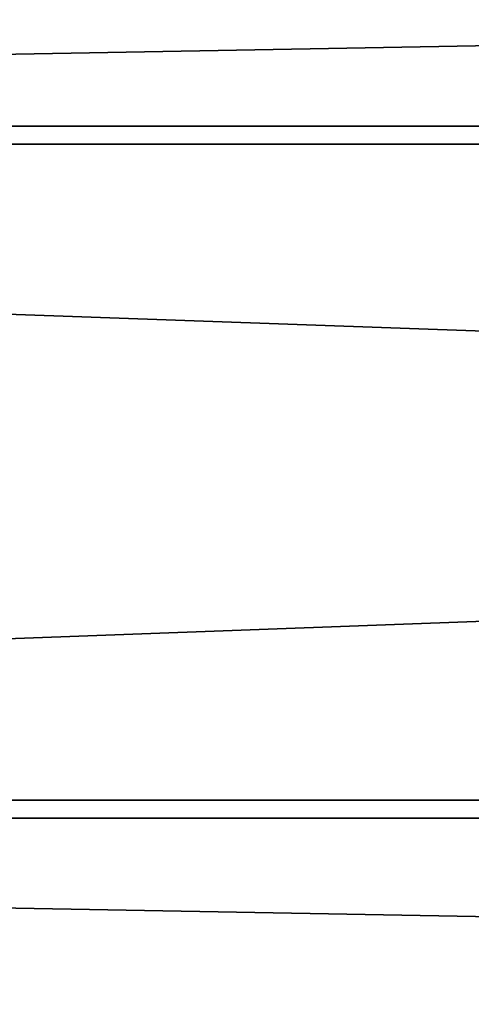
# Model space of a CAD drawing. Units: inches. Extents: x -38 to 86, y -24 to 83.
# Drawn here: x 7 to 8, y 30 to 33 of the extents above; entities that cross this region are included whole.
import ezdxf

# ---------------------------------------------------------------- set-up
doc = ezdxf.new("R2010")
doc.units = ezdxf.units.IN
doc.header["$MEASUREMENT"] = 0
doc.layers.get('0').update_dxf_attribs({"true_color": 0x006699})

# ---------------------------------------------------------------- blocks, each defined once
blk = doc.blocks.new('Group#47')
at = {"color": 9, "true_color": 0xc0c0c0}
for p, q in [((30, 25), (-24, 25)), ((30, 24.9482, 0.125), (-24, 24.9482, 0.125)), ((30, 23.0518, 0.125), (-24, 23.0518, 0.125)), ((30, 23), (-24, 23))]:
    blk.add_line(p, q, dxfattribs=at)
mesh = blk.add_polyface(dxfattribs=at)
corners = [(-24, 26, 1), (30, 25), (-24, 25), (30, 26, 1)]
mesh.append_faces([[corners[k] for k in face] for face in [(0, 1, 2), (1, 0, 3)]], dxfattribs={"vtx0": -1, "color": 9})
mesh = blk.add_polyface(dxfattribs=at)
corners = [(30, 25.9482, 1.125), (-24, 24.9482, 0.125), (30, 24.9482, 0.125), (-24, 25.9482, 1.125)]
mesh.append_faces([[corners[k] for k in face] for face in [(0, 1, 2), (1, 0, 3)]], dxfattribs={"vtx0": -1, "color": 9})
mesh = blk.add_polyface(dxfattribs=at)
corners = [(30, 25), (-24, 23), (-24, 25), (30, 23)]
mesh.append_faces([[corners[k] for k in face] for face in [(0, 1, 2), (1, 0, 3)]], dxfattribs={"vtx0": -1, "color": 9})
mesh = blk.add_polyface(dxfattribs=at)
corners = [(30, 23.0518, 0.125), (-24, 24.9482, 0.125), (-24, 23.0518, 0.125), (30, 24.9482, 0.125)]
mesh.append_faces([[corners[k] for k in face] for face in [(0, 1, 2), (1, 0, 3)]], dxfattribs={"vtx0": -1, "color": 9})
mesh = blk.add_polyface(dxfattribs=at)
corners = [(-24, 22.0518, 1.125), (30, 23.0518, 0.125), (-24, 23.0518, 0.125), (30, 22.0518, 1.125)]
mesh.append_faces([[corners[k] for k in face] for face in [(0, 1, 2), (1, 0, 3)]], dxfattribs={"vtx0": -1, "color": 9})
mesh = blk.add_polyface(dxfattribs=at)
corners = [(30, 22, 1), (-24, 23), (30, 23), (-24, 22, 1)]
mesh.append_faces([[corners[k] for k in face] for face in [(0, 1, 2), (1, 0, 3)]], dxfattribs={"vtx0": -1, "color": 9})

msp = doc.modelspace()

# ---------------------------------------------------------------- block references
msp.add_blockref('Group#47', (16.5633, 7.9557, 56.8619))

doc.saveas('drawing.dxf')
